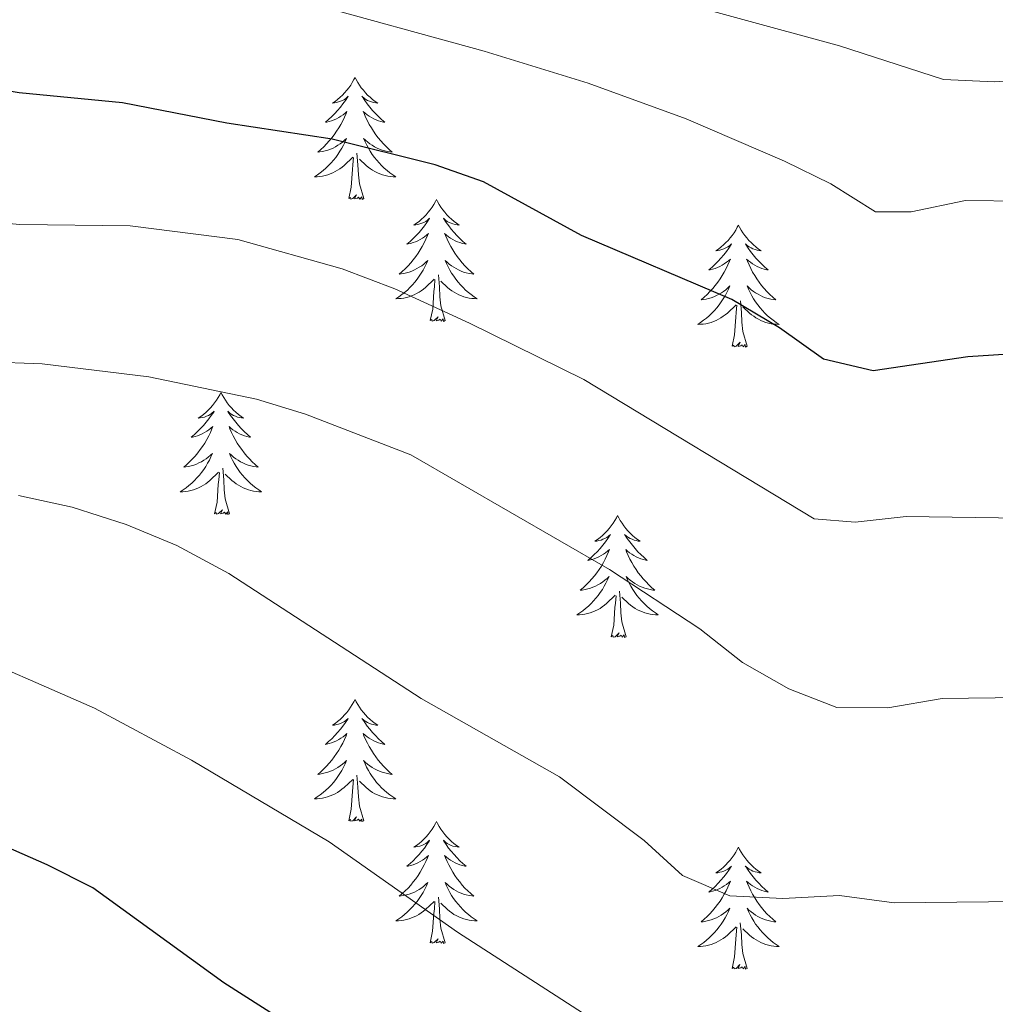
# Model space of a CAD drawing. Units: metres. Extents: x 624168 to 628676, y 4699071 to 4702121.
# Drawn here: x 626141 to 626236, y 4700766 to 4700862 of the extents above; entities that cross this region are included whole.
import ezdxf

# ---------------------------------------------------------------- set-up
doc = ezdxf.new("R2010")
doc.units = ezdxf.units.M
doc.header["$MEASUREMENT"] = 0
for name, color, linetype, lineweight in [('Level 36', 19, 'Continuous', 40), ('Level 4', 36, 'Continuous', 30), ('Level 5', 36, 'Continuous', 0)]:
    doc.layers.add(name, color=color, linetype=linetype, lineweight=lineweight)

msp = doc.modelspace()

# ---------------------------------------------------------------- linework, layer by layer
at = {"layer": 'Level 36', "color": 92, "linetype": 'Continuous', "lineweight": 0}
for points in [[(626173.3, 4700856.58), (626173.19, 4700856.36), (626173.03, 4700856.09), (626172.87, 4700855.82), (626172.68, 4700855.56), (626172.49, 4700855.32), (626172.28, 4700855.08), (626172.06, 4700854.85), (626171.83, 4700854.64), (626171.59, 4700854.43), (626171.34, 4700854.24), (626171.08, 4700854.06), (626171.28, 4700854.09), (626171.48, 4700854.13), (626171.68, 4700854.18), (626171.88, 4700854.25), (626172.07, 4700854.33), (626172.25, 4700854.43), (626172.42, 4700854.55), (626172.63, 4700854.74), (626172.59, 4700854.67), (626172.36, 4700854.33), (626172.11, 4700853.99), (626171.86, 4700853.66), (626171.59, 4700853.35), (626171.31, 4700853.04), (626171.02, 4700852.75), (626170.71, 4700852.47), (626170.4, 4700852.19), (626170.53, 4700852.22), (626170.77, 4700852.28), (626171.01, 4700852.35), (626171.25, 4700852.44), (626171.48, 4700852.54), (626171.7, 4700852.66), (626171.92, 4700852.79), (626172.13, 4700852.93), (626172.32, 4700853.09), (626172.51, 4700853.26), (626172.42, 4700853.04), (626172.27, 4700852.68), (626172.09, 4700852.32), (626171.91, 4700851.98), (626171.71, 4700851.64), (626171.5, 4700851.31), (626171.27, 4700850.98), (626171.03, 4700850.67), (626170.78, 4700850.37), (626170.52, 4700850.08), (626170.24, 4700849.8), (626169.95, 4700849.53), (626169.66, 4700849.27), (626169.85, 4700849.29), (626170.12, 4700849.34), (626170.38, 4700849.4), (626170.64, 4700849.48), (626170.9, 4700849.58), (626171.15, 4700849.68), (626171.39, 4700849.81), (626171.62, 4700849.95), (626171.85, 4700850.09), (626172.06, 4700850.26), (626172.27, 4700850.43), (626172.46, 4700850.62), (626172.32, 4700850.3)], [(626173.3, 4700856.58), (626173.41, 4700856.36), (626173.57, 4700856.09), (626173.73, 4700855.82), (626173.91, 4700855.56), (626174.11, 4700855.32), (626174.32, 4700855.08), (626174.53, 4700854.85), (626174.77, 4700854.64), (626175.01, 4700854.43), (626175.26, 4700854.24), (626175.52, 4700854.06), (626175.32, 4700854.09), (626175.11, 4700854.13), (626174.91, 4700854.18), (626174.72, 4700854.25), (626174.53, 4700854.33), (626174.35, 4700854.43), (626174.18, 4700854.55), (626173.97, 4700854.74), (626174.01, 4700854.67), (626174.24, 4700854.33), (626174.49, 4700853.99), (626174.74, 4700853.66), (626175.01, 4700853.35), (626175.29, 4700853.04), (626175.58, 4700852.75), (626175.88, 4700852.47), (626176.2, 4700852.19), (626176.07, 4700852.22), (626175.83, 4700852.28), (626175.59, 4700852.35), (626175.35, 4700852.44), (626175.12, 4700852.54), (626174.89, 4700852.66), (626174.68, 4700852.79), (626174.47, 4700852.93), (626174.27, 4700853.09), (626174.09, 4700853.26), (626174.18, 4700853.04), (626174.33, 4700852.68), (626174.5, 4700852.32), (626174.69, 4700851.98), (626174.89, 4700851.64), (626175.1, 4700851.31), (626175.33, 4700850.98), (626175.57, 4700850.67), (626175.82, 4700850.37), (626176.08, 4700850.08), (626176.36, 4700849.8), (626176.64, 4700849.53), (626176.94, 4700849.27), (626176.74, 4700849.29), (626176.48, 4700849.34), (626176.21, 4700849.4), (626175.95, 4700849.48), (626175.7, 4700849.58), (626175.45, 4700849.68), (626175.21, 4700849.81), (626174.98, 4700849.95), (626174.75, 4700850.09), (626174.54, 4700850.26), (626174.33, 4700850.43), (626174.13, 4700850.62), (626174.28, 4700850.3)], [(626172.323, 4700850.298), (626172.173, 4700849.968), (626172.003, 4700849.658), (626171.813, 4700849.358), (626171.623, 4700849.058), (626171.413, 4700848.768), (626171.193, 4700848.488), (626170.953, 4700848.228), (626170.703, 4700847.968), (626170.453, 4700847.718), (626170.183, 4700847.488), (626169.903, 4700847.268), (626169.613, 4700847.058), (626169.323, 4700846.868), (626169.583, 4700846.868), (626169.853, 4700846.898), (626170.113, 4700846.938), (626170.373, 4700846.998), (626170.623, 4700847.068), (626170.873, 4700847.158), (626171.123, 4700847.258), (626171.353, 4700847.378), (626171.593, 4700847.508), (626171.813, 4700847.648), (626172.023, 4700847.808), (626172.223, 4700847.978), (626173.073, 4700848.778)], [(626174.283, 4700850.298), (626174.433, 4700849.968), (626174.603, 4700849.658), (626174.783, 4700849.358), (626174.983, 4700849.058), (626175.193, 4700848.768), (626175.413, 4700848.489), (626175.653, 4700848.229), (626175.892, 4700847.969), (626176.152, 4700847.719), (626176.422, 4700847.489), (626176.702, 4700847.269), (626176.992, 4700847.059), (626177.282, 4700846.869), (626177.012, 4700846.869), (626176.752, 4700846.899), (626176.492, 4700846.939), (626176.232, 4700846.999), (626175.972, 4700847.069), (626175.732, 4700847.159), (626175.482, 4700847.258), (626175.242, 4700847.378), (626175.012, 4700847.508), (626174.792, 4700847.648), (626174.583, 4700847.808), (626174.373, 4700847.978), (626173.723, 4700848.598)], [(626174.15, 4700844.73), (626173.72, 4700846.17), (626173.63, 4700847.07), (626173.58, 4700848.02), (626173.48, 4700849.19)], [(626172.68, 4700844.73), (626172.93, 4700845.85), (626173.04, 4700847.59), (626173.09, 4700848.02), (626173.15, 4700848.75)], [(626174.15, 4700844.73), (626173.98, 4700844.66), (626173.96, 4700844.9), (626173.77, 4700844.68), (626173.65, 4700844.88), (626173.53, 4700844.77), (626173.25, 4700844.72), (626173.45, 4700845.11), (626173.07, 4700844.73), (626172.88, 4700844.68), (626172.84, 4700844.84), (626172.68, 4700844.73)], [(626181.26, 4700844.66), (626181.15, 4700844.44), (626180.99, 4700844.17), (626180.83, 4700843.9), (626180.64, 4700843.65), (626180.45, 4700843.4), (626180.24, 4700843.16), (626180.02, 4700842.93), (626179.79, 4700842.72), (626179.55, 4700842.51), (626179.3, 4700842.32), (626179.04, 4700842.15), (626179.24, 4700842.17), (626179.44, 4700842.21), (626179.64, 4700842.26), (626179.84, 4700842.33), (626180.03, 4700842.41), (626180.21, 4700842.51), (626180.38, 4700842.63), (626180.59, 4700842.82), (626180.55, 4700842.75), (626180.32, 4700842.41), (626180.07, 4700842.07), (626179.82, 4700841.75), (626179.55, 4700841.43), (626179.27, 4700841.12), (626178.98, 4700840.83), (626178.67, 4700840.55), (626178.36, 4700840.28), (626178.49, 4700840.3), (626178.73, 4700840.36), (626178.97, 4700840.43), (626179.21, 4700840.52), (626179.44, 4700840.62), (626179.66, 4700840.74), (626179.88, 4700840.87), (626180.09, 4700841.01), (626180.28, 4700841.17), (626180.47, 4700841.34), (626180.38, 4700841.12), (626180.23, 4700840.76), (626180.05, 4700840.41), (626179.87, 4700840.06), (626179.67, 4700839.72), (626179.46, 4700839.39), (626179.23, 4700839.07), (626178.99, 4700838.75), (626178.74, 4700838.45), (626178.48, 4700838.16), (626178.2, 4700837.88), (626177.91, 4700837.61), (626177.62, 4700837.35), (626177.81, 4700837.37), (626178.08, 4700837.42), (626178.34, 4700837.48), (626178.6, 4700837.56), (626178.86, 4700837.66), (626179.11, 4700837.77), (626179.35, 4700837.89), (626179.58, 4700838.03), (626179.81, 4700838.18), (626180.02, 4700838.34), (626180.23, 4700838.52), (626180.42, 4700838.7), (626180.28, 4700838.38)], [(626181.26, 4700844.66), (626181.37, 4700844.44), (626181.53, 4700844.17), (626181.69, 4700843.9), (626181.87, 4700843.65), (626182.07, 4700843.4), (626182.28, 4700843.16), (626182.49, 4700842.93), (626182.73, 4700842.72), (626182.97, 4700842.51), (626183.22, 4700842.32), (626183.48, 4700842.15), (626183.28, 4700842.17), (626183.07, 4700842.21), (626182.87, 4700842.26), (626182.68, 4700842.33), (626182.49, 4700842.41), (626182.31, 4700842.51), (626182.14, 4700842.63), (626181.93, 4700842.82), (626181.97, 4700842.75), (626182.2, 4700842.41), (626182.45, 4700842.07), (626182.7, 4700841.75), (626182.97, 4700841.43), (626183.25, 4700841.12), (626183.54, 4700840.83), (626183.84, 4700840.55), (626184.16, 4700840.28), (626184.03, 4700840.3), (626183.79, 4700840.36), (626183.55, 4700840.43), (626183.31, 4700840.52), (626183.08, 4700840.62), (626182.85, 4700840.74), (626182.64, 4700840.87), (626182.43, 4700841.01), (626182.23, 4700841.17), (626182.05, 4700841.34), (626182.14, 4700841.12), (626182.29, 4700840.76), (626182.46, 4700840.41), (626182.65, 4700840.06), (626182.85, 4700839.72), (626183.06, 4700839.39), (626183.29, 4700839.07), (626183.53, 4700838.75), (626183.78, 4700838.45), (626184.04, 4700838.16), (626184.32, 4700837.88), (626184.6, 4700837.61), (626184.9, 4700837.35), (626184.7, 4700837.37), (626184.44, 4700837.42), (626184.17, 4700837.48), (626183.91, 4700837.56), (626183.66, 4700837.66), (626183.41, 4700837.77), (626183.17, 4700837.89), (626182.94, 4700838.03), (626182.71, 4700838.18), (626182.5, 4700838.34), (626182.29, 4700838.52), (626182.09, 4700838.7), (626182.24, 4700838.38)], [(626210.77, 4700842.15), (626210.66, 4700841.93), (626210.51, 4700841.66), (626210.34, 4700841.39), (626210.16, 4700841.14), (626209.96, 4700840.89), (626209.76, 4700840.65), (626209.54, 4700840.43), (626209.31, 4700840.21), (626209.07, 4700840.01), (626208.82, 4700839.81), (626208.56, 4700839.64), (626208.76, 4700839.66), (626208.96, 4700839.7), (626209.16, 4700839.75), (626209.35, 4700839.82), (626209.54, 4700839.91), (626209.72, 4700840.01), (626209.9, 4700840.12), (626210.1, 4700840.31), (626210.06, 4700840.24), (626209.83, 4700839.9), (626209.59, 4700839.56), (626209.33, 4700839.24), (626209.06, 4700838.92), (626208.78, 4700838.62), (626208.49, 4700838.32), (626208.19, 4700838.04), (626207.88, 4700837.77), (626208, 4700837.79), (626208.25, 4700837.85), (626208.49, 4700837.92), (626208.72, 4700838.01), (626208.95, 4700838.11), (626209.18, 4700838.23), (626209.39, 4700838.36), (626209.6, 4700838.51), (626209.8, 4700838.66), (626209.99, 4700838.83), (626209.9, 4700838.61), (626209.74, 4700838.25), (626209.57, 4700837.9), (626209.39, 4700837.55), (626209.19, 4700837.21), (626208.97, 4700836.88), (626208.75, 4700836.56), (626208.51, 4700836.25), (626208.26, 4700835.94), (626207.99, 4700835.65), (626207.72, 4700835.37), (626207.43, 4700835.1), (626207.13, 4700834.84), (626207.33, 4700834.87), (626207.6, 4700834.91), (626207.86, 4700834.98), (626208.12, 4700835.05), (626208.37, 4700835.15), (626208.62, 4700835.26), (626208.86, 4700835.38), (626209.1, 4700835.52), (626209.32, 4700835.67), (626209.54, 4700835.83), (626209.74, 4700836.01), (626209.94, 4700836.2), (626209.8, 4700835.87)], [(626210.77, 4700842.15), (626210.89, 4700841.93), (626211.04, 4700841.66), (626211.21, 4700841.39), (626211.39, 4700841.14), (626211.58, 4700840.89), (626211.79, 4700840.65), (626212.01, 4700840.43), (626212.24, 4700840.21), (626212.48, 4700840.01), (626212.73, 4700839.81), (626212.99, 4700839.64), (626212.79, 4700839.66), (626212.59, 4700839.7), (626212.39, 4700839.75), (626212.19, 4700839.82), (626212.01, 4700839.91), (626211.83, 4700840.01), (626211.65, 4700840.12), (626211.45, 4700840.31), (626211.49, 4700840.24), (626211.72, 4700839.9), (626211.96, 4700839.56), (626212.22, 4700839.24), (626212.48, 4700838.92), (626212.76, 4700838.62), (626213.06, 4700838.32), (626213.36, 4700838.04), (626213.67, 4700837.77), (626213.55, 4700837.79), (626213.3, 4700837.85), (626213.06, 4700837.92), (626212.82, 4700838.01), (626212.59, 4700838.11), (626212.37, 4700838.23), (626212.15, 4700838.36), (626211.95, 4700838.51), (626211.75, 4700838.66), (626211.56, 4700838.83), (626211.65, 4700838.61), (626211.81, 4700838.25), (626211.98, 4700837.9), (626212.16, 4700837.55), (626212.36, 4700837.21), (626212.57, 4700836.88), (626212.8, 4700836.56), (626213.04, 4700836.25), (626213.29, 4700835.94), (626213.56, 4700835.65), (626213.83, 4700835.37), (626214.12, 4700835.1), (626214.41, 4700834.84), (626214.22, 4700834.87), (626213.95, 4700834.91), (626213.69, 4700834.98), (626213.43, 4700835.05), (626213.17, 4700835.15), (626212.93, 4700835.26), (626212.69, 4700835.38), (626212.45, 4700835.52), (626212.23, 4700835.67), (626212.01, 4700835.83), (626211.81, 4700836.01), (626211.61, 4700836.2), (626211.75, 4700835.87)], [(626180.28, 4700838.379), (626180.13, 4700838.059), (626179.96, 4700837.739), (626179.77, 4700837.439), (626179.58, 4700837.139), (626179.37, 4700836.849), (626179.15, 4700836.569), (626178.91, 4700836.309), (626178.66, 4700836.049), (626178.41, 4700835.799), (626178.14, 4700835.569), (626177.86, 4700835.349), (626177.569, 4700835.138), (626177.279, 4700834.948), (626177.539, 4700834.958), (626177.809, 4700834.979), (626178.069, 4700835.019), (626178.329, 4700835.079), (626178.579, 4700835.149), (626178.829, 4700835.239), (626179.079, 4700835.339), (626179.309, 4700835.459), (626179.549, 4700835.589), (626179.769, 4700835.729), (626179.979, 4700835.889), (626180.179, 4700836.059), (626181.03, 4700836.859)], [(626182.24, 4700838.379), (626182.39, 4700838.059), (626182.56, 4700837.739), (626182.739, 4700837.439), (626182.939, 4700837.139), (626183.149, 4700836.849), (626183.369, 4700836.569), (626183.609, 4700836.309), (626183.849, 4700836.049), (626184.109, 4700835.799), (626184.379, 4700835.569), (626184.659, 4700835.349), (626184.949, 4700835.139), (626185.239, 4700834.949), (626184.969, 4700834.959), (626184.709, 4700834.979), (626184.449, 4700835.019), (626184.189, 4700835.079), (626183.929, 4700835.149), (626183.689, 4700835.239), (626183.439, 4700835.339), (626183.199, 4700835.459), (626182.969, 4700835.589), (626182.749, 4700835.729), (626182.539, 4700835.889), (626182.329, 4700836.059), (626181.679, 4700836.679)], [(626180.64, 4700832.81), (626180.89, 4700833.93), (626181, 4700835.67), (626181.05, 4700836.1), (626181.11, 4700836.83)], [(626182.11, 4700832.81), (626181.68, 4700834.25), (626181.59, 4700835.15), (626181.54, 4700836.1), (626181.44, 4700837.27)], [(626209.797, 4700835.873), (626209.637, 4700835.553), (626209.466, 4700835.233), (626209.286, 4700834.933), (626209.086, 4700834.633), (626208.876, 4700834.342), (626208.656, 4700834.072), (626208.426, 4700833.802), (626208.176, 4700833.542), (626207.916, 4700833.292), (626207.646, 4700833.062), (626207.366, 4700832.842), (626207.076, 4700832.632), (626206.786, 4700832.442), (626207.056, 4700832.452), (626207.316, 4700832.472), (626207.576, 4700832.512), (626207.836, 4700832.572), (626208.096, 4700832.642), (626208.346, 4700832.732), (626208.586, 4700832.832), (626208.826, 4700832.952), (626209.056, 4700833.082), (626209.276, 4700833.233), (626209.486, 4700833.383), (626209.696, 4700833.553), (626210.546, 4700834.353)], [(626211.746, 4700835.873), (626211.906, 4700835.553), (626212.066, 4700835.233), (626212.256, 4700834.933), (626212.446, 4700834.633), (626212.666, 4700834.343), (626212.886, 4700834.073), (626213.116, 4700833.803), (626213.366, 4700833.543), (626213.626, 4700833.293), (626213.896, 4700833.063), (626214.165, 4700832.843), (626214.455, 4700832.633), (626214.745, 4700832.443), (626214.485, 4700832.453), (626214.225, 4700832.473), (626213.955, 4700832.513), (626213.705, 4700832.573), (626213.446, 4700832.643), (626213.196, 4700832.733), (626212.956, 4700832.833), (626212.716, 4700832.953), (626212.486, 4700833.083), (626212.266, 4700833.233), (626212.046, 4700833.383), (626211.846, 4700833.553), (626211.186, 4700834.173)], [(626211.63, 4700830.3), (626211.2, 4700831.74), (626211.11, 4700832.65), (626211.06, 4700833.6), (626210.96, 4700834.76)], [(626210.15, 4700830.3), (626210.4, 4700831.42), (626210.51, 4700833.16), (626210.56, 4700833.6), (626210.62, 4700834.32)], [(626182.11, 4700832.81), (626181.94, 4700832.74), (626181.92, 4700832.98), (626181.73, 4700832.76), (626181.61, 4700832.96), (626181.49, 4700832.85), (626181.21, 4700832.8), (626181.41, 4700833.19), (626181.03, 4700832.81), (626180.84, 4700832.76), (626180.8, 4700832.92), (626180.64, 4700832.81)], [(626211.63, 4700830.3), (626211.45, 4700830.23), (626211.43, 4700830.47), (626211.24, 4700830.25), (626211.12, 4700830.45), (626211, 4700830.35), (626210.73, 4700830.29), (626210.93, 4700830.69), (626210.54, 4700830.31), (626210.35, 4700830.25), (626210.31, 4700830.41), (626210.15, 4700830.3)], [(626160.19, 4700825.79), (626160.08, 4700825.57), (626159.93, 4700825.3), (626159.76, 4700825.03), (626159.57, 4700824.78), (626159.38, 4700824.53), (626159.17, 4700824.29), (626158.95, 4700824.07), (626158.73, 4700823.85), (626158.49, 4700823.65), (626158.23, 4700823.45), (626157.97, 4700823.28), (626158.17, 4700823.3), (626158.38, 4700823.34), (626158.57, 4700823.39), (626158.77, 4700823.46), (626158.96, 4700823.55), (626159.14, 4700823.65), (626159.31, 4700823.76), (626159.52, 4700823.95), (626159.48, 4700823.88), (626159.25, 4700823.54), (626159.01, 4700823.2), (626158.75, 4700822.88), (626158.48, 4700822.56), (626158.2, 4700822.26), (626157.91, 4700821.96), (626157.61, 4700821.68), (626157.29, 4700821.41), (626157.42, 4700821.43), (626157.66, 4700821.49), (626157.91, 4700821.56), (626158.14, 4700821.65), (626158.37, 4700821.75), (626158.59, 4700821.87), (626158.81, 4700822), (626159.02, 4700822.15), (626159.21, 4700822.3), (626159.4, 4700822.47), (626159.31, 4700822.25), (626159.16, 4700821.89), (626158.99, 4700821.54), (626158.8, 4700821.19), (626158.6, 4700820.85), (626158.39, 4700820.52), (626158.16, 4700820.2), (626157.92, 4700819.89), (626157.67, 4700819.58), (626157.41, 4700819.29), (626157.13, 4700819.01), (626156.85, 4700818.74), (626156.55, 4700818.48), (626156.75, 4700818.51), (626157.01, 4700818.55), (626157.28, 4700818.62), (626157.53, 4700818.69), (626157.79, 4700818.79), (626158.04, 4700818.9), (626158.28, 4700819.02), (626158.51, 4700819.16), (626158.74, 4700819.31), (626158.95, 4700819.47), (626159.16, 4700819.65), (626159.35, 4700819.84), (626159.21, 4700819.51)], [(626160.19, 4700825.79), (626160.3, 4700825.57), (626160.46, 4700825.3), (626160.63, 4700825.03), (626160.81, 4700824.78), (626161, 4700824.53), (626161.21, 4700824.29), (626161.43, 4700824.07), (626161.66, 4700823.85), (626161.9, 4700823.65), (626162.15, 4700823.45), (626162.41, 4700823.28), (626162.21, 4700823.3), (626162.01, 4700823.34), (626161.81, 4700823.39), (626161.61, 4700823.46), (626161.42, 4700823.55), (626161.24, 4700823.65), (626161.07, 4700823.76), (626160.86, 4700823.95), (626160.9, 4700823.88), (626161.13, 4700823.54), (626161.38, 4700823.2), (626161.63, 4700822.88), (626161.9, 4700822.56), (626162.18, 4700822.26), (626162.47, 4700821.96), (626162.78, 4700821.68), (626163.09, 4700821.41), (626162.97, 4700821.43), (626162.72, 4700821.49), (626162.48, 4700821.56), (626162.24, 4700821.65), (626162.01, 4700821.75), (626161.79, 4700821.87), (626161.57, 4700822), (626161.36, 4700822.15), (626161.17, 4700822.3), (626160.98, 4700822.47), (626161.07, 4700822.25), (626161.22, 4700821.89), (626161.39, 4700821.54), (626161.58, 4700821.19), (626161.78, 4700820.85), (626161.99, 4700820.52), (626162.22, 4700820.2), (626162.46, 4700819.89), (626162.71, 4700819.58), (626162.97, 4700819.29), (626163.25, 4700819.01), (626163.53, 4700818.74), (626163.83, 4700818.48), (626163.64, 4700818.51), (626163.37, 4700818.55), (626163.11, 4700818.62), (626162.85, 4700818.69), (626162.59, 4700818.79), (626162.34, 4700818.9), (626162.1, 4700819.02), (626161.87, 4700819.16), (626161.64, 4700819.31), (626161.43, 4700819.47), (626161.22, 4700819.65), (626161.03, 4700819.84), (626161.17, 4700819.51)], [(626159.208, 4700819.506), (626159.058, 4700819.186), (626158.888, 4700818.866), (626158.708, 4700818.566), (626158.508, 4700818.266), (626158.298, 4700817.976), (626158.078, 4700817.706), (626157.838, 4700817.436), (626157.597, 4700817.175), (626157.337, 4700816.925), (626157.067, 4700816.695), (626156.787, 4700816.475), (626156.497, 4700816.265), (626156.207, 4700816.075), (626156.477, 4700816.085), (626156.737, 4700816.105), (626156.997, 4700816.145), (626157.257, 4700816.205), (626157.507, 4700816.275), (626157.767, 4700816.365), (626158.007, 4700816.466), (626158.247, 4700816.586), (626158.477, 4700816.716), (626158.697, 4700816.866), (626158.907, 4700817.016), (626159.107, 4700817.186), (626159.957, 4700817.986)], [(626161.168, 4700819.506), (626161.318, 4700819.186), (626161.487, 4700818.866), (626161.667, 4700818.566), (626161.867, 4700818.266), (626162.077, 4700817.976), (626162.307, 4700817.706), (626162.537, 4700817.436), (626162.787, 4700817.176), (626163.037, 4700816.926), (626163.307, 4700816.696), (626163.587, 4700816.476), (626163.877, 4700816.266), (626164.167, 4700816.076), (626163.907, 4700816.086), (626163.637, 4700816.106), (626163.377, 4700816.146), (626163.117, 4700816.206), (626162.867, 4700816.276), (626162.617, 4700816.366), (626162.367, 4700816.466), (626162.127, 4700816.586), (626161.907, 4700816.716), (626161.677, 4700816.866), (626161.467, 4700817.016), (626161.267, 4700817.186), (626160.607, 4700817.806)], [(626161.04, 4700813.94), (626160.61, 4700815.38), (626160.52, 4700816.29), (626160.48, 4700817.24), (626160.37, 4700818.4)], [(626159.57, 4700813.94), (626159.82, 4700815.06), (626159.93, 4700816.8), (626159.98, 4700817.24), (626160.04, 4700817.96)], [(626161.04, 4700813.94), (626160.87, 4700813.87), (626160.85, 4700814.11), (626160.66, 4700813.89), (626160.54, 4700814.09), (626160.42, 4700813.99), (626160.15, 4700813.93), (626160.34, 4700814.33), (626159.96, 4700813.95), (626159.77, 4700813.89), (626159.73, 4700814.05), (626159.57, 4700813.94)], [(626198.96, 4700813.77), (626198.85, 4700813.55), (626198.69, 4700813.27), (626198.52, 4700813.01), (626198.34, 4700812.75), (626198.15, 4700812.5), (626197.94, 4700812.27), (626197.72, 4700812.04), (626197.49, 4700811.82), (626197.25, 4700811.62), (626197, 4700811.43), (626196.74, 4700811.25), (626196.94, 4700811.27), (626197.14, 4700811.31), (626197.34, 4700811.37), (626197.53, 4700811.44), (626197.72, 4700811.52), (626197.91, 4700811.62), (626198.08, 4700811.73), (626198.28, 4700811.92), (626198.24, 4700811.86), (626198.01, 4700811.51), (626197.77, 4700811.18), (626197.51, 4700810.85), (626197.25, 4700810.54), (626196.97, 4700810.23), (626196.67, 4700809.94), (626196.37, 4700809.65), (626196.06, 4700809.38), (626196.18, 4700809.41), (626196.43, 4700809.46), (626196.67, 4700809.54), (626196.91, 4700809.63), (626197.14, 4700809.73), (626197.36, 4700809.85), (626197.58, 4700809.98), (626197.78, 4700810.12), (626197.98, 4700810.28), (626198.17, 4700810.45), (626198.08, 4700810.23), (626197.92, 4700809.87), (626197.75, 4700809.51), (626197.57, 4700809.17), (626197.37, 4700808.83), (626197.15, 4700808.49), (626196.93, 4700808.17), (626196.69, 4700807.86), (626196.44, 4700807.56), (626196.17, 4700807.27), (626195.9, 4700806.98), (626195.61, 4700806.71), (626195.31, 4700806.46), (626195.51, 4700806.48), (626195.78, 4700806.53), (626196.04, 4700806.59), (626196.3, 4700806.67), (626196.55, 4700806.76), (626196.8, 4700806.87), (626197.04, 4700806.99), (626197.28, 4700807.13), (626197.5, 4700807.28), (626197.72, 4700807.45), (626197.93, 4700807.62), (626198.12, 4700807.81), (626197.98, 4700807.48)], [(626198.96, 4700813.77), (626199.07, 4700813.55), (626199.22, 4700813.27), (626199.39, 4700813.01), (626199.57, 4700812.75), (626199.77, 4700812.5), (626199.97, 4700812.27), (626200.19, 4700812.04), (626200.42, 4700811.82), (626200.66, 4700811.62), (626200.91, 4700811.43), (626201.17, 4700811.25), (626200.97, 4700811.27), (626200.77, 4700811.31), (626200.57, 4700811.37), (626200.38, 4700811.44), (626200.19, 4700811.52), (626200.01, 4700811.62), (626199.83, 4700811.73), (626199.63, 4700811.92), (626199.67, 4700811.86), (626199.9, 4700811.51), (626200.14, 4700811.18), (626200.4, 4700810.85), (626200.67, 4700810.54), (626200.95, 4700810.23), (626201.24, 4700809.94), (626201.54, 4700809.65), (626201.85, 4700809.38), (626201.73, 4700809.41), (626201.48, 4700809.46), (626201.24, 4700809.54), (626201.01, 4700809.63), (626200.77, 4700809.73), (626200.55, 4700809.85), (626200.34, 4700809.98), (626200.13, 4700810.12), (626199.93, 4700810.28), (626199.75, 4700810.45), (626199.83, 4700810.23), (626199.99, 4700809.87), (626200.16, 4700809.51), (626200.35, 4700809.17), (626200.55, 4700808.83), (626200.76, 4700808.49), (626200.98, 4700808.17), (626201.22, 4700807.86), (626201.47, 4700807.56), (626201.74, 4700807.27), (626202.01, 4700806.98), (626202.3, 4700806.71), (626202.6, 4700806.46), (626202.4, 4700806.48), (626202.13, 4700806.53), (626201.87, 4700806.59), (626201.61, 4700806.67), (626201.36, 4700806.76), (626201.11, 4700806.87), (626200.87, 4700806.99), (626200.63, 4700807.13), (626200.41, 4700807.28), (626200.19, 4700807.45), (626199.99, 4700807.62), (626199.79, 4700807.81), (626199.93, 4700807.48)], [(626197.982, 4700807.48), (626197.821, 4700807.16), (626197.651, 4700806.85), (626197.471, 4700806.54), (626197.271, 4700806.25), (626197.071, 4700805.96), (626196.841, 4700805.68), (626196.611, 4700805.41), (626196.361, 4700805.15), (626196.101, 4700804.91), (626195.831, 4700804.68), (626195.551, 4700804.45), (626195.271, 4700804.25), (626194.981, 4700804.05), (626195.241, 4700804.06), (626195.501, 4700804.09), (626195.771, 4700804.13), (626196.031, 4700804.19), (626196.281, 4700804.26), (626196.531, 4700804.35), (626196.771, 4700804.45), (626197.011, 4700804.56), (626197.241, 4700804.69), (626197.461, 4700804.84), (626197.681, 4700805), (626197.881, 4700805.17), (626198.731, 4700805.971)], [(626199.931, 4700807.481), (626200.091, 4700807.161), (626200.261, 4700806.851), (626200.441, 4700806.541), (626200.641, 4700806.251), (626200.851, 4700805.961), (626201.071, 4700805.681), (626201.311, 4700805.411), (626201.551, 4700805.151), (626201.811, 4700804.911), (626202.081, 4700804.681), (626202.36, 4700804.451), (626202.65, 4700804.251), (626202.94, 4700804.051), (626202.67, 4700804.061), (626202.41, 4700804.091), (626202.15, 4700804.131), (626201.89, 4700804.191), (626201.63, 4700804.261), (626201.381, 4700804.351), (626201.141, 4700804.451), (626200.901, 4700804.561), (626200.671, 4700804.691), (626200.451, 4700804.841), (626200.231, 4700805.001), (626200.031, 4700805.171), (626199.371, 4700805.791)], [(626198.34, 4700801.92), (626198.58, 4700803.04), (626198.69, 4700804.78), (626198.74, 4700805.21), (626198.81, 4700805.93)], [(626199.81, 4700801.92), (626199.38, 4700803.36), (626199.29, 4700804.26), (626199.24, 4700805.21), (626199.14, 4700806.37)], [(626199.81, 4700801.92), (626199.63, 4700801.85), (626199.61, 4700802.09), (626199.42, 4700801.87), (626199.3, 4700802.07), (626199.18, 4700801.96), (626198.91, 4700801.91), (626199.11, 4700802.3), (626198.72, 4700801.92), (626198.53, 4700801.87), (626198.49, 4700802.03), (626198.34, 4700801.92)], [(626173.3, 4700795.78), (626173.19, 4700795.56), (626173.03, 4700795.29), (626172.86, 4700795.02), (626172.68, 4700794.77), (626172.49, 4700794.52), (626172.28, 4700794.28), (626172.06, 4700794.05), (626171.83, 4700793.84), (626171.59, 4700793.63), (626171.34, 4700793.44), (626171.08, 4700793.27), (626171.28, 4700793.29), (626171.48, 4700793.33), (626171.68, 4700793.38), (626171.88, 4700793.45), (626172.07, 4700793.54), (626172.25, 4700793.63), (626172.42, 4700793.75), (626172.63, 4700793.94), (626172.59, 4700793.87), (626172.35, 4700793.53), (626172.11, 4700793.19), (626171.86, 4700792.87), (626171.59, 4700792.55), (626171.31, 4700792.25), (626171.02, 4700791.95), (626170.71, 4700791.67), (626170.4, 4700791.4), (626170.52, 4700791.42), (626170.77, 4700791.48), (626171.01, 4700791.55), (626171.25, 4700791.64), (626171.48, 4700791.74), (626171.7, 4700791.86), (626171.92, 4700791.99), (626172.13, 4700792.14), (626172.32, 4700792.29), (626172.51, 4700792.46), (626172.42, 4700792.24), (626172.27, 4700791.88), (626172.09, 4700791.53), (626171.91, 4700791.18), (626171.71, 4700790.84), (626171.5, 4700790.51), (626171.27, 4700790.19), (626171.03, 4700789.87), (626170.78, 4700789.57), (626170.52, 4700789.28), (626170.24, 4700789), (626169.95, 4700788.73), (626169.66, 4700788.47), (626169.85, 4700788.49), (626170.12, 4700788.54), (626170.38, 4700788.61), (626170.64, 4700788.68), (626170.9, 4700788.78), (626171.15, 4700788.89), (626171.39, 4700789.01), (626171.62, 4700789.15), (626171.85, 4700789.3), (626172.06, 4700789.46), (626172.27, 4700789.64), (626172.46, 4700789.83), (626172.32, 4700789.5)], [(626173.3, 4700795.78), (626173.41, 4700795.56), (626173.56, 4700795.29), (626173.73, 4700795.02), (626173.91, 4700794.77), (626174.11, 4700794.52), (626174.31, 4700794.28), (626174.53, 4700794.05), (626174.76, 4700793.84), (626175, 4700793.63), (626175.25, 4700793.44), (626175.51, 4700793.27), (626175.32, 4700793.29), (626175.11, 4700793.33), (626174.91, 4700793.38), (626174.72, 4700793.45), (626174.53, 4700793.54), (626174.35, 4700793.63), (626174.17, 4700793.75), (626173.97, 4700793.94), (626174.01, 4700793.87), (626174.24, 4700793.53), (626174.48, 4700793.19), (626174.74, 4700792.87), (626175.01, 4700792.55), (626175.29, 4700792.25), (626175.58, 4700791.95), (626175.88, 4700791.67), (626176.2, 4700791.4), (626176.07, 4700791.42), (626175.83, 4700791.48), (626175.58, 4700791.55), (626175.35, 4700791.64), (626175.12, 4700791.74), (626174.89, 4700791.86), (626174.68, 4700791.99), (626174.47, 4700792.14), (626174.27, 4700792.29), (626174.09, 4700792.46), (626174.17, 4700792.24), (626174.33, 4700791.88), (626174.5, 4700791.53), (626174.69, 4700791.18), (626174.89, 4700790.84), (626175.1, 4700790.51), (626175.33, 4700790.19), (626175.57, 4700789.87), (626175.82, 4700789.57), (626176.08, 4700789.28), (626176.35, 4700789), (626176.64, 4700788.73), (626176.94, 4700788.47), (626176.74, 4700788.49), (626176.48, 4700788.54), (626176.21, 4700788.61), (626175.95, 4700788.68), (626175.7, 4700788.78), (626175.45, 4700788.89), (626175.21, 4700789.01), (626174.98, 4700789.15), (626174.75, 4700789.3), (626174.53, 4700789.46), (626174.33, 4700789.64), (626174.13, 4700789.83), (626174.27, 4700789.5)], [(626172.32, 4700789.497), (626172.17, 4700789.177), (626172, 4700788.857), (626171.81, 4700788.557), (626171.62, 4700788.257), (626171.41, 4700787.967), (626171.18, 4700787.687), (626170.95, 4700787.427), (626170.7, 4700787.166), (626170.45, 4700786.916), (626170.18, 4700786.686), (626169.9, 4700786.466), (626169.61, 4700786.256), (626169.32, 4700786.066), (626169.58, 4700786.076), (626169.85, 4700786.096), (626170.11, 4700786.136), (626170.37, 4700786.196), (626170.62, 4700786.266), (626170.87, 4700786.356), (626171.12, 4700786.457), (626171.35, 4700786.577), (626171.58, 4700786.707), (626171.81, 4700786.847), (626172.02, 4700787.007), (626172.22, 4700787.177), (626173.07, 4700787.977)], [(626174.27, 4700789.497), (626174.43, 4700789.177), (626174.6, 4700788.857), (626174.78, 4700788.557), (626174.98, 4700788.257), (626175.189, 4700787.967), (626175.409, 4700787.687), (626175.649, 4700787.427), (626175.889, 4700787.167), (626176.149, 4700786.917), (626176.419, 4700786.687), (626176.699, 4700786.467), (626176.989, 4700786.257), (626177.279, 4700786.067), (626177.009, 4700786.077), (626176.749, 4700786.097), (626176.489, 4700786.137), (626176.229, 4700786.197), (626175.969, 4700786.267), (626175.719, 4700786.357), (626175.479, 4700786.457), (626175.239, 4700786.577), (626175.009, 4700786.707), (626174.789, 4700786.847), (626174.579, 4700787.007), (626174.369, 4700787.177), (626173.72, 4700787.797)], [(626172.68, 4700783.93), (626172.92, 4700785.05), (626173.04, 4700786.79), (626173.09, 4700787.23), (626173.15, 4700787.95)], [(626174.15, 4700783.93), (626173.72, 4700785.37), (626173.63, 4700786.28), (626173.58, 4700787.23), (626173.48, 4700788.39)], [(626174.15, 4700783.93), (626173.97, 4700783.86), (626173.96, 4700784.1), (626173.77, 4700783.88), (626173.65, 4700784.08), (626173.52, 4700783.98), (626173.25, 4700783.92), (626173.45, 4700784.31), (626173.07, 4700783.93), (626172.88, 4700783.88), (626172.84, 4700784.04), (626172.68, 4700783.93)], [(626181.26, 4700783.86), (626181.15, 4700783.65), (626180.99, 4700783.37), (626180.82, 4700783.1), (626180.64, 4700782.85), (626180.45, 4700782.6), (626180.24, 4700782.36), (626180.02, 4700782.13), (626179.79, 4700781.92), (626179.55, 4700781.72), (626179.3, 4700781.53), (626179.04, 4700781.35), (626179.24, 4700781.37), (626179.44, 4700781.41), (626179.64, 4700781.46), (626179.84, 4700781.53), (626180.03, 4700781.62), (626180.21, 4700781.72), (626180.38, 4700781.83), (626180.59, 4700782.02), (626180.55, 4700781.95), (626180.31, 4700781.61), (626180.07, 4700781.27), (626179.82, 4700780.95), (626179.55, 4700780.63), (626179.27, 4700780.33), (626178.98, 4700780.03), (626178.67, 4700779.75), (626178.36, 4700779.48), (626178.48, 4700779.5), (626178.73, 4700779.56), (626178.97, 4700779.63), (626179.21, 4700779.72), (626179.44, 4700779.82), (626179.66, 4700779.94), (626179.88, 4700780.07), (626180.09, 4700780.22), (626180.28, 4700780.37), (626180.47, 4700780.54), (626180.38, 4700780.32), (626180.23, 4700779.96), (626180.05, 4700779.61), (626179.87, 4700779.26), (626179.67, 4700778.92), (626179.46, 4700778.59), (626179.23, 4700778.27), (626178.99, 4700777.95), (626178.74, 4700777.65), (626178.48, 4700777.36), (626178.2, 4700777.08), (626177.91, 4700776.81), (626177.62, 4700776.55), (626177.81, 4700776.58), (626178.08, 4700776.62), (626178.34, 4700776.69), (626178.6, 4700776.77), (626178.86, 4700776.86), (626179.11, 4700776.97), (626179.35, 4700777.09), (626179.58, 4700777.23), (626179.81, 4700777.38), (626180.02, 4700777.54), (626180.23, 4700777.72), (626180.42, 4700777.91), (626180.28, 4700777.58)], [(626181.26, 4700783.86), (626181.37, 4700783.65), (626181.52, 4700783.37), (626181.69, 4700783.1), (626181.87, 4700782.85), (626182.07, 4700782.6), (626182.27, 4700782.36), (626182.49, 4700782.13), (626182.72, 4700781.92), (626182.96, 4700781.72), (626183.21, 4700781.53), (626183.47, 4700781.35), (626183.28, 4700781.37), (626183.07, 4700781.41), (626182.87, 4700781.46), (626182.68, 4700781.53), (626182.49, 4700781.62), (626182.31, 4700781.72), (626182.13, 4700781.83), (626181.93, 4700782.02), (626181.97, 4700781.95), (626182.2, 4700781.61), (626182.44, 4700781.27), (626182.7, 4700780.95), (626182.97, 4700780.63), (626183.25, 4700780.33), (626183.54, 4700780.03), (626183.84, 4700779.75), (626184.16, 4700779.48), (626184.03, 4700779.5), (626183.79, 4700779.56), (626183.54, 4700779.63), (626183.31, 4700779.72), (626183.08, 4700779.82), (626182.85, 4700779.94), (626182.64, 4700780.07), (626182.43, 4700780.22), (626182.23, 4700780.37), (626182.05, 4700780.54), (626182.13, 4700780.32), (626182.29, 4700779.96), (626182.46, 4700779.61), (626182.65, 4700779.26), (626182.85, 4700778.92), (626183.06, 4700778.59), (626183.29, 4700778.27), (626183.53, 4700777.95), (626183.78, 4700777.65), (626184.04, 4700777.36), (626184.31, 4700777.08), (626184.6, 4700776.81), (626184.9, 4700776.55), (626184.7, 4700776.58), (626184.44, 4700776.62), (626184.17, 4700776.69), (626183.91, 4700776.77), (626183.66, 4700776.86), (626183.41, 4700776.97), (626183.17, 4700777.09), (626182.94, 4700777.23), (626182.71, 4700777.38), (626182.49, 4700777.54), (626182.29, 4700777.72), (626182.09, 4700777.91), (626182.23, 4700777.58)], [(626210.77, 4700781.36), (626210.66, 4700781.14), (626210.51, 4700780.86), (626210.34, 4700780.6), (626210.16, 4700780.34), (626209.96, 4700780.09), (626209.75, 4700779.85), (626209.54, 4700779.63), (626209.31, 4700779.41), (626209.07, 4700779.21), (626208.81, 4700779.02), (626208.55, 4700778.84), (626208.75, 4700778.86), (626208.96, 4700778.9), (626209.16, 4700778.95), (626209.35, 4700779.02), (626209.54, 4700779.11), (626209.72, 4700779.21), (626209.89, 4700779.32), (626210.1, 4700779.51), (626210.06, 4700779.45), (626209.83, 4700779.1), (626209.59, 4700778.77), (626209.33, 4700778.44), (626209.06, 4700778.12), (626208.78, 4700777.82), (626208.49, 4700777.52), (626208.19, 4700777.24), (626207.87, 4700776.97), (626208, 4700776.99), (626208.24, 4700777.05), (626208.49, 4700777.12), (626208.72, 4700777.21), (626208.95, 4700777.31), (626209.18, 4700777.43), (626209.39, 4700777.56), (626209.6, 4700777.71), (626209.8, 4700777.87), (626209.98, 4700778.04), (626209.89, 4700777.81), (626209.74, 4700777.45), (626209.57, 4700777.1), (626209.38, 4700776.75), (626209.18, 4700776.41), (626208.97, 4700776.08), (626208.74, 4700775.76), (626208.51, 4700775.45), (626208.25, 4700775.14), (626207.99, 4700774.85), (626207.71, 4700774.57), (626207.43, 4700774.3), (626207.13, 4700774.04), (626207.33, 4700774.07), (626207.59, 4700774.11), (626207.86, 4700774.18), (626208.12, 4700774.26), (626208.37, 4700774.35), (626208.62, 4700774.46), (626208.86, 4700774.58), (626209.09, 4700774.72), (626209.32, 4700774.87), (626209.53, 4700775.03), (626209.74, 4700775.21), (626209.94, 4700775.4), (626209.79, 4700775.07)], [(626210.77, 4700781.36), (626210.88, 4700781.14), (626211.04, 4700780.86), (626211.21, 4700780.6), (626211.39, 4700780.34), (626211.58, 4700780.09), (626211.79, 4700779.85), (626212.01, 4700779.63), (626212.24, 4700779.41), (626212.48, 4700779.21), (626212.73, 4700779.02), (626212.99, 4700778.84), (626212.79, 4700778.86), (626212.59, 4700778.9), (626212.39, 4700778.95), (626212.19, 4700779.02), (626212, 4700779.11), (626211.82, 4700779.21), (626211.65, 4700779.32), (626211.44, 4700779.51), (626211.49, 4700779.45), (626211.71, 4700779.1), (626211.96, 4700778.77), (626212.21, 4700778.44), (626212.48, 4700778.12), (626212.76, 4700777.82), (626213.05, 4700777.52), (626213.36, 4700777.24), (626213.67, 4700776.97), (626213.55, 4700776.99), (626213.3, 4700777.05), (626213.06, 4700777.12), (626212.82, 4700777.21), (626212.59, 4700777.31), (626212.37, 4700777.43), (626212.15, 4700777.56), (626211.95, 4700777.71), (626211.75, 4700777.87), (626211.56, 4700778.04), (626211.65, 4700777.81), (626211.81, 4700777.45), (626211.98, 4700777.1), (626212.16, 4700776.75), (626212.36, 4700776.41), (626212.57, 4700776.08), (626212.8, 4700775.76), (626213.04, 4700775.45), (626213.29, 4700775.14), (626213.55, 4700774.85), (626213.83, 4700774.57), (626214.12, 4700774.3), (626214.41, 4700774.04), (626214.22, 4700774.07), (626213.95, 4700774.11), (626213.69, 4700774.18), (626213.43, 4700774.26), (626213.17, 4700774.35), (626212.93, 4700774.46), (626212.68, 4700774.58), (626212.45, 4700774.72), (626212.23, 4700774.87), (626212.01, 4700775.03), (626211.8, 4700775.21), (626211.61, 4700775.4), (626211.75, 4700775.07)], [(626180.277, 4700777.577), (626180.127, 4700777.257), (626179.957, 4700776.937), (626179.767, 4700776.637), (626179.577, 4700776.337), (626179.366, 4700776.047), (626179.136, 4700775.777), (626178.906, 4700775.507), (626178.656, 4700775.247), (626178.406, 4700775.007), (626178.136, 4700774.767), (626177.856, 4700774.547), (626177.566, 4700774.337), (626177.276, 4700774.147), (626177.536, 4700774.157), (626177.806, 4700774.177), (626178.066, 4700774.217), (626178.326, 4700774.277), (626178.576, 4700774.347), (626178.826, 4700774.437), (626179.076, 4700774.537), (626179.306, 4700774.657), (626179.536, 4700774.787), (626179.766, 4700774.927), (626179.976, 4700775.087), (626180.176, 4700775.257), (626181.026, 4700776.058)], [(626182.227, 4700777.578), (626182.386, 4700777.258), (626182.556, 4700776.938), (626182.736, 4700776.638), (626182.936, 4700776.338), (626183.146, 4700776.048), (626183.366, 4700775.778), (626183.606, 4700775.508), (626183.846, 4700775.248), (626184.106, 4700775.008), (626184.376, 4700774.768), (626184.656, 4700774.548), (626184.946, 4700774.338), (626185.236, 4700774.148), (626184.966, 4700774.158), (626184.706, 4700774.178), (626184.446, 4700774.218), (626184.186, 4700774.278), (626183.926, 4700774.348), (626183.676, 4700774.438), (626183.436, 4700774.538), (626183.196, 4700774.658), (626182.966, 4700774.788), (626182.746, 4700774.928), (626182.536, 4700775.088), (626182.326, 4700775.258), (626181.676, 4700775.878)], [(626180.64, 4700772.01), (626180.88, 4700773.13), (626181, 4700774.87), (626181.05, 4700775.31), (626181.11, 4700776.03)], [(626182.11, 4700772.01), (626181.68, 4700773.45), (626181.59, 4700774.36), (626181.54, 4700775.31), (626181.44, 4700776.47)], [(626209.793, 4700775.071), (626209.643, 4700774.751), (626209.473, 4700774.441), (626209.293, 4700774.131), (626209.093, 4700773.831), (626208.883, 4700773.551), (626208.663, 4700773.271), (626208.423, 4700773.001), (626208.183, 4700772.741), (626207.923, 4700772.501), (626207.653, 4700772.261), (626207.373, 4700772.041), (626207.083, 4700771.831), (626206.793, 4700771.641), (626207.063, 4700771.651), (626207.323, 4700771.671), (626207.583, 4700771.721), (626207.843, 4700771.771), (626208.103, 4700771.851), (626208.353, 4700771.931), (626208.593, 4700772.031), (626208.833, 4700772.151), (626209.063, 4700772.281), (626209.283, 4700772.431), (626209.493, 4700772.591), (626209.703, 4700772.751), (626210.543, 4700773.551)], [(626211.753, 4700775.071), (626211.903, 4700774.751), (626212.073, 4700774.442), (626212.263, 4700774.132), (626212.453, 4700773.832), (626212.663, 4700773.552), (626212.893, 4700773.272), (626213.123, 4700773.002), (626213.373, 4700772.742), (626213.632, 4700772.502), (626213.892, 4700772.262), (626214.172, 4700772.042), (626214.462, 4700771.832), (626214.752, 4700771.642), (626214.492, 4700771.652), (626214.222, 4700771.672), (626213.962, 4700771.722), (626213.702, 4700771.772), (626213.452, 4700771.852), (626213.202, 4700771.932), (626212.952, 4700772.032), (626212.722, 4700772.152), (626212.493, 4700772.282), (626212.263, 4700772.431), (626212.053, 4700772.591), (626211.853, 4700772.751), (626211.193, 4700773.371)], [(626210.15, 4700769.51), (626210.4, 4700770.62), (626210.51, 4700772.37), (626210.56, 4700772.8), (626210.62, 4700773.52)], [(626211.62, 4700769.51), (626211.19, 4700770.95), (626211.1, 4700771.85), (626211.06, 4700772.8), (626210.95, 4700773.96)], [(626182.11, 4700772.01), (626181.93, 4700771.95), (626181.92, 4700772.18), (626181.73, 4700771.96), (626181.61, 4700772.17), (626181.48, 4700772.06), (626181.21, 4700772), (626181.41, 4700772.4), (626181.03, 4700772.02), (626180.84, 4700771.96), (626180.8, 4700772.12), (626180.64, 4700772.01)], [(626211.62, 4700769.51), (626211.45, 4700769.44), (626211.43, 4700769.68), (626211.24, 4700769.45), (626211.12, 4700769.66), (626211, 4700769.55), (626210.73, 4700769.49), (626210.92, 4700769.89), (626210.54, 4700769.51), (626210.35, 4700769.45), (626210.31, 4700769.62), (626210.15, 4700769.51)]]:
    msp.add_lwpolyline(points, dxfattribs=at)
at = {"layer": 'Level 4', "color": 36, "linetype": 'Continuous', "lineweight": 30}
for points in [[(626238.22, 4700829.59, 600), (626233.18, 4700829.26, 600), (626223.93, 4700827.9, 600), (626219.08, 4700829.05, 600), (626214.78, 4700832.1, 600), (626210.14, 4700834.86, 600), (626195.44, 4700841.12, 600), (626185.86, 4700846.39, 600), (626181.14, 4700848.03, 600), (626171.06, 4700850.53, 600), (626160.75, 4700852.1, 600), (626150.57, 4700854.09, 600), (626140.47, 4700855.06, 600), (626124.79, 4700857.65, 600), (626114.34, 4700857.58, 600), (626109.2, 4700858.23, 600), (626087.96, 4700861.98, 600), (626082.95, 4700863.17, 600), (626073.47, 4700866.55, 600), (626059.49, 4700873.31, 600), (626054.69, 4700875.08, 600), (626049.92, 4700877.52, 600), (626045.71, 4700880.22, 600), (626041.98, 4700884.09, 600)], [(626178.3, 4700756.74, 625), (626160.47, 4700768.09, 625), (626147.66, 4700777.37, 625), (626143.2, 4700779.64, 625), (626128.73, 4700785.99, 625), (626113.01, 4700790.17, 625), (626091.89, 4700794.94, 625), (626075.89, 4700796.39, 625), (626070.95, 4700797.15, 625), (626060.3, 4700799.85, 625), (626045.06, 4700801.78, 625)]]:
    msp.add_polyline3d(points, dxfattribs=at)
at = {"layer": 'Level 5', "color": 36, "linetype": 'Continuous', "lineweight": 0}
for points in [[(626246.23, 4700856.83, 590), (626235.81, 4700856.16, 590), (626230.81, 4700856.37, 590), (626220.64, 4700859.67, 590), (626200.31, 4700865.24, 590), (626190.2, 4700868.36, 590), (626174.37, 4700872.05, 590), (626168.8, 4700874.09, 590), (626145.39, 4700884.04, 590), (626140.53, 4700885.22, 590), (626135.59, 4700886.14, 590), (626130.57, 4700886.35, 590), (626120.27, 4700886.4, 590), (626108.92, 4700885.78, 590), (626103.918, 4700885.89, 590), (626097.988, 4700886.68, 590), (626093.149, 4700887.949, 590), (626088.06, 4700890.148, 590), (626074.263, 4700897.067, 590), (626062.686, 4700908.086, 590), (626058.787, 4700911.245, 590), (626054.498, 4700914.165, 590), (626045.46, 4700919.564, 590), (626035.144, 4700931.063, 590)], [(626196.07, 4700856.03, 595), (626185.91, 4700859.15, 595), (626150.8, 4700868.83, 595), (626140.12, 4700870.81, 595), (626119.5, 4700873.7, 595), (626103.9, 4700874.16, 595), (626098.45, 4700874.75, 595), (626093.01, 4700875.65, 595), (626088.2, 4700877.02, 595), (626078.44, 4700880.96, 595), (626073.92, 4700883.32, 595), (626064.72, 4700887.43, 595), (626051.33, 4700896, 595), (626046.54, 4700898.4, 595), (626039.1, 4700905.93, 595)], [(626242.94, 4700813.44, 605), (626227.15, 4700813.68, 605), (626222.18, 4700813.13, 605), (626218.17, 4700813.44, 605), (626195.67, 4700827.06, 605), (626184.49, 4700832.56, 605), (626177.2, 4700835.93, 605), (626172.03, 4700837.86, 605), (626161.84, 4700840.75, 605), (626151.33, 4700842.08, 605), (626140.54, 4700842.19, 605), (626125.15, 4700843.59, 605), (626114.75, 4700843.54, 605), (626109.33, 4700844.28, 605), (626094, 4700844.68, 605), (626088.71, 4700845.22, 605), (626083.82, 4700846.22, 605), (626068.15, 4700851.68, 605), (626054.24, 4700858.47, 605), (626044.56, 4700861.79, 605)], [(626238.476, 4700844.497, 595), (626232.966, 4700844.546, 595), (626227.657, 4700843.445, 595), (626224.157, 4700843.435, 595), (626219.788, 4700846.174, 595), (626215.269, 4700848.404, 595), (626205.671, 4700852.532, 595), (626196.072, 4700856.031, 595)], [(626246.194, 4700796.076, 610), (626230.676, 4700795.884, 610), (626225.386, 4700794.954, 610), (626220.377, 4700795.003, 610), (626215.708, 4700796.832, 610), (626211.169, 4700799.412, 610), (626207, 4700802.692, 610), (626198.152, 4700808.501, 610), (626178.746, 4700819.708, 610), (626168.448, 4700823.667, 610), (626163.669, 4700825.126, 610), (626153.14, 4700827.315, 610), (626142.711, 4700828.584, 610), (626137.372, 4700828.773, 610), (626125.763, 4700828.372, 610), (626110.515, 4700829.72, 610), (626099.506, 4700830.078, 610), (626089.177, 4700831.277, 610), (626084.178, 4700831.496, 610), (626078.528, 4700832.406, 610), (626068.6, 4700834.764, 610), (626063.781, 4700836.844, 610), (626053.823, 4700842.393, 610), (626044.075, 4700847.152, 610)], [(626198.1, 4700763.51, 620), (626183.31, 4700773.03, 620), (626170.76, 4700781.88, 620), (626157.31, 4700789.87, 620), (626147.84, 4700794.93, 620), (626133.51, 4700801.2, 620), (626128.517, 4700802.391, 620), (626123.418, 4700803.031, 620), (626107.339, 4700804.049, 620), (626096.881, 4700806.257, 620), (626086.502, 4700807.676, 620), (626071.404, 4700808.624, 620), (626060.725, 4700810.953, 620), (626050.927, 4700813.652, 620), (626040.479, 4700817.25, 620)], [(626241.331, 4700776.085, 615), (626226.002, 4700775.913, 615), (626220.643, 4700776.633, 615), (626215.123, 4700776.332, 615), (626209.914, 4700776.611, 615), (626205.315, 4700778.571, 615), (626201.566, 4700782, 615), (626193.288, 4700788.219, 615), (626179.751, 4700795.878, 615), (626160.965, 4700808.106, 615), (626155.886, 4700810.835, 615), (626150.937, 4700812.875, 615), (626145.648, 4700814.584, 615), (626140.389, 4700815.713, 615)]]:
    msp.add_polyline3d(points, dxfattribs=at)

doc.saveas('drawing.dxf')
